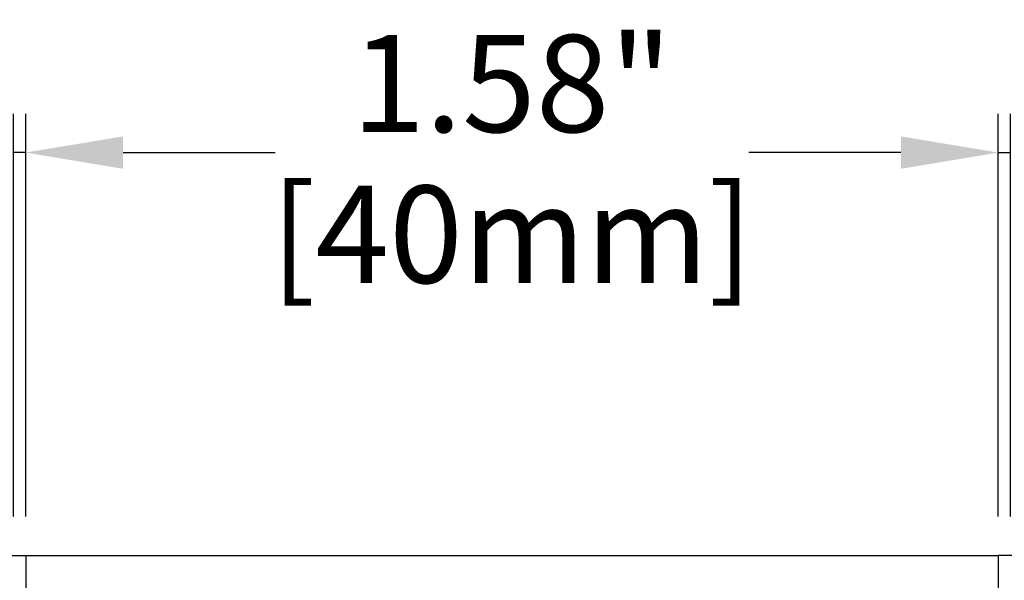
# Model space of a CAD drawing. Units: millimetres. Extents: x 2173 to 5445, y -9164 to -6846.
# Drawn here: x 4856 to 5058, y -7845 to -7730 of the extents above; entities that cross this region are included whole.
import ezdxf

# ---------------------------------------------------------------- set-up
doc = ezdxf.new("R2010")
doc.units = ezdxf.units.MM
doc.header["$LTSCALE"] = 5
doc.layers.add('Net Dim', color=5, linetype='Continuous', lineweight=18, true_color=0x0000ff)
doc.layers.add('Net Thay', color=7, linetype='Continuous', lineweight=25)
doc.styles.add('NDC_STD', font='arial.ttf')
doc.dimstyles.new('NDC_10 (in-mm)', dxfattribs={"dimscale": 8, "dimtxt": 2.5, "dimasz": 2.5, "dimexe": 1, "dimexo": 1, "dimgap": 0.5, "dimtad": 0, "dimlfac": 0.03937, "dimzin": 9, "dimdsep": 46, "dimtxsty": 'NDC_STD', "dimcen": 0, "dimclrt": 256, "dimadec": 0, "dimazin": 0, "dimtfac": 1, "dimtmove": 0, "dimatfit": 3, "dimfxl": 0, "dimfrac": 2, "dimtolj": 1, "dimtzin": 0, "dimarcsym": 0})

# ---------------------------------------------------------------- blocks, each defined once
blk = doc.blocks.new('*D7')
at = {"layer": 'Defpoints', "color": 0, "transparency": 16777216}
for p in [(4857.03, -7756.98), (4857.03, -7839.85), (5057.03, -7839.85)]:
    blk.add_point(p, dxfattribs=at)
at = {"layer": 'Net Dim', "color": 0, "lineweight": -2, "transparency": 16777216}
for p, q in [((4857.03, -7831.85), (4857.03, -7748.98)), ((5057.03, -7831.85), (5057.03, -7748.98)), ((4877.03, -7756.98), (4908.31, -7756.98)), ((5037.03, -7756.98), (5005.75, -7756.98))]:
    blk.add_line(p, q, dxfattribs=at)
at = {"layer": 'Net Dim', "color": 0, "transparency": 16777216}
for points in [[(4877.03, -7753.65), (4877.03, -7760.32), (4857.03, -7756.98)], [(5037.03, -7753.65), (5037.03, -7760.32), (5057.03, -7756.98)]]:
    blk.add_solid(points, dxfattribs=at)
at = {"layer": 'Net Dim', "transparency": 16777216, "char_height": 20, "attachment_point": 5, "style": 'NDC_STD'}
for s, insert in [('\\A1;1.58"', (4957.03, -7742.77)), ('\\A1;[40mm]', (4957.03, -7773.8))]:
    blk.add_mtext(s, dxfattribs=dict(at, insert=insert))
blk = doc.blocks.new('*D8')
at = {"layer": 'Defpoints', "color": 0, "transparency": 16777216}
for p in [(4854.53, -7756.98), (4854.53, -7839.85), (4857.03, -7839.85)]:
    blk.add_point(p, dxfattribs=at)
at = {"layer": 'Net Dim', "color": 0, "lineweight": -2, "transparency": 16777216}
for p, q in [((4854.53, -7831.85), (4854.53, -7748.98)), ((4857.03, -7831.85), (4857.03, -7748.98)), ((4834.53, -7756.98), (4814.53, -7756.98)), ((4857.03, -7756.98), (4854.53, -7756.98)), ((4877.03, -7756.98), (4897.03, -7756.98))]:
    blk.add_line(p, q, dxfattribs=at)
at = {"layer": 'Net Dim', "color": 0, "transparency": 16777216}
for points in [[(4834.53, -7753.65), (4834.53, -7760.32), (4854.53, -7756.98)], [(4877.03, -7753.65), (4877.03, -7760.32), (4857.03, -7756.98)]]:
    blk.add_solid(points, dxfattribs=at)
at = {"layer": 'Net Dim', "transparency": 16777216, "char_height": 20, "attachment_point": 5, "style": 'NDC_STD'}
for s, insert in [('\\A1;0.02"', (4761.93, -7742.77)), ('\\A1;[0.5mm]', (4761.93, -7773.8))]:
    blk.add_mtext(s, dxfattribs=dict(at, insert=insert))
blk = doc.blocks.new('*D32')
at = {"layer": 'Defpoints', "color": 0, "transparency": 16777216}
for p in [(5057.03, -7756.98), (5057.03, -7839.85), (5059.53, -7839.85)]:
    blk.add_point(p, dxfattribs=at)
at = {"layer": 'Net Dim', "color": 0, "lineweight": -2, "transparency": 16777216}
for p, q in [((5057.03, -7831.85), (5057.03, -7748.98)), ((5059.53, -7831.85), (5059.53, -7748.98)), ((5037.03, -7756.98), (5017.03, -7756.98)), ((5057.03, -7756.98), (5059.53, -7756.98)), ((5079.53, -7756.98), (5099.53, -7756.98))]:
    blk.add_line(p, q, dxfattribs=at)
at = {"layer": 'Net Dim', "color": 0, "transparency": 16777216}
for points in [[(5037.03, -7753.65), (5037.03, -7760.32), (5057.03, -7756.98)], [(5079.53, -7753.65), (5079.53, -7760.32), (5059.53, -7756.98)]]:
    blk.add_solid(points, dxfattribs=at)
at = {"layer": 'Net Dim', "transparency": 16777216, "char_height": 20, "attachment_point": 5, "style": 'NDC_STD'}
for s, insert in [('\\A1;0.02"', (5152.13, -7742.77)), ('\\A1;[0.5mm]', (5152.13, -7773.8))]:
    blk.add_mtext(s, dxfattribs=dict(at, insert=insert))

msp = doc.modelspace()

# ---------------------------------------------------------------- linework, layer by layer
at = {"layer": 'Net Thay'}
for p, q in [((4640.049, -7839.848), (4857.033, -7839.848)), ((4857.033, -7839.848), (5057.033, -7839.848)), ((4857.033, -7839.848), (4857.033, -7939.848)), ((5057.033, -7839.848), (5057.033, -7939.848)), ((5274.016, -7839.848), (5057.033, -7839.848))]:
    msp.add_line(p, q, dxfattribs=at)

# ---------------------------------------------------------------- dimensions: what is measured, and where the dimension line sits
at = {"layer": 'Net Dim'}
for base, p1, p2, picture, middle in [((4854.533, -7756.985), (4857.033, -7839.848), (4854.533, -7839.848), '*D8', (4761.931, -7756.985)), ((4857.033, -7756.985), (5057.033, -7839.848), (4857.033, -7839.848), '*D7', (4957.033, -7756.985))]:
    dim = msp.add_linear_dim(base=base, p1=p1, p2=p2, dimstyle='NDC_10 (in-mm)', override={"dimlfac": 0.00788, "dimpost": '"\\X'}, dxfattribs=at)
    dim.commit()
    dim.dimension.update_dxf_attribs({"geometry": picture, "text_midpoint": middle})
dim = msp.add_linear_dim(base=(5057.033, -7756.985), p1=(5059.533, -7839.848), p2=(5057.033, -7839.848), dimstyle='NDC_10 (in-mm)', override={"dimlfac": 0.00788, "dimpost": '"\\X'}, dxfattribs=at)
dim.commit()
dim.dimension.update_dxf_attribs({"geometry": '*D32', "text_midpoint": (5152.135, -7756.985), "dimtype": 128})

doc.saveas('drawing.dxf')
